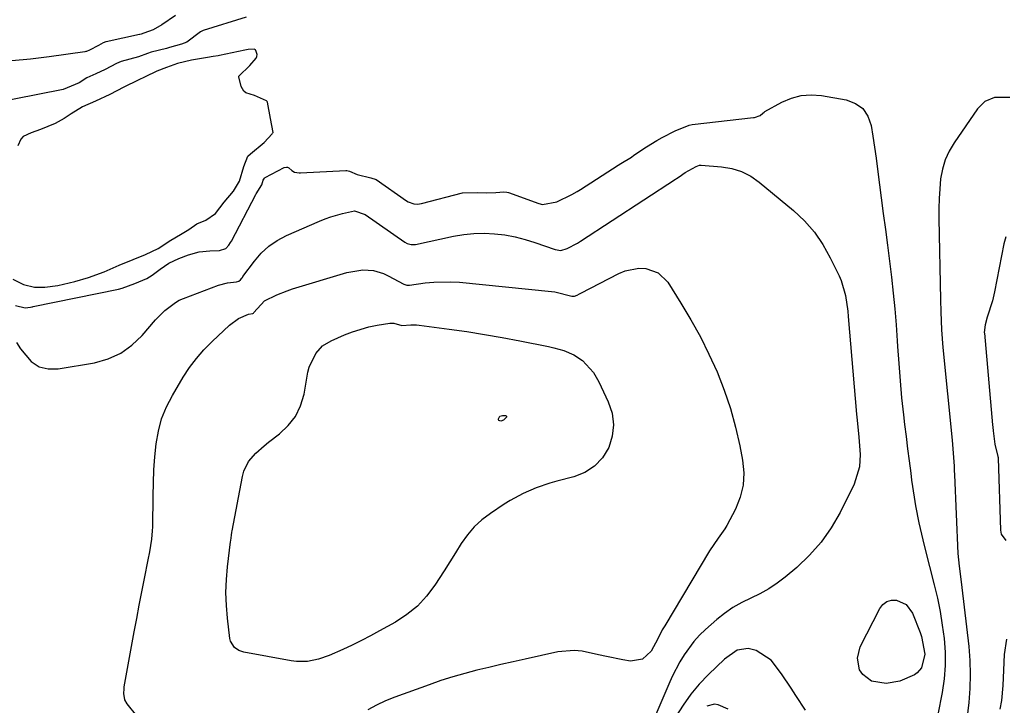
# Model space of a CAD drawing. Units: inches. Extents: x 1825760 to 1831092, y 463332 to 468617.
# Drawn here: x 1826150 to 1826422, y 465785 to 465975 of the extents above; entities that cross this region are included whole.
import ezdxf

# ---------------------------------------------------------------- set-up
doc = ezdxf.new("R2010")
doc.units = ezdxf.units.IN
doc.header["$MEASUREMENT"] = 0
for name, color, linetype in [('1', 7, 'Continuous'), ('7', 7, 'Continuous'), ('8', 7, 'Continuous')]:
    doc.layers.add(name, color=color, linetype=linetype)

msp = doc.modelspace()

# ---------------------------------------------------------------- linework, layer by layer
at = {"layer": '1', "color": 18}
for points in [[(1826165.02, 465902.65, 1960), (1826168.87, 465903.7, 1960), (1826173.15, 465905.35, 1960), (1826177.31, 465907.16, 1960), (1826181.21, 465908.7, 1960), (1826184.64, 465910.07, 1960), (1826188.1, 465911.8, 1960), (1826191.58, 465914.09, 1960), (1826194.3, 465915.6, 1960), (1826196.6, 465917.01, 1960), (1826198.85, 465918.54, 1960), (1826201.3, 465919.56, 1960), (1826203.93, 465921.41, 1960), (1826206.39, 465924.57, 1960), (1826208.91, 465927.6, 1960), (1826210.63, 465930.41, 1960), (1826211.79, 465934.46, 1960), (1826212.94, 465937.29, 1960), (1826213.62, 465937.98, 1960), (1826217.47, 465941.11, 1960), (1826219.65, 465943.43, 1960), (1826219.78, 465943.65, 1960), (1826219.88, 465943.88, 1960), (1826219.15, 465947.75, 1960), (1826218.39, 465952.21, 1960), (1826218.28, 465952.43, 1960), (1826218.11, 465952.6, 1960), (1826214.77, 465954.08, 1960), (1826212.33, 465954.83, 1960), (1826211.77, 465955.27, 1960), (1826211.07, 465956.59, 1960), (1826210.41, 465959.26, 1960), (1826210.44, 465959.47, 1960), (1826213.51, 465962.41, 1960), (1826215.21, 465964.42, 1960), (1826215.44, 465964.9, 1960), (1826215.45, 465965.43, 1960), (1826215.24, 465966.23, 1960), (1826215.04, 465966.68, 1960), (1826214.89, 465966.83, 1960), (1826214.69, 465966.91, 1960), (1826213.02, 465966.82, 1960), (1826212.04, 465966.65, 1960), (1826205.08, 465965.12, 1960), (1826204.73, 465965.05, 1960), (1826203.34, 465964.86, 1960), (1826201.73, 465964.61, 1960), (1826197.29, 465963.84, 1960), (1826193.44, 465962.92, 1960), (1826190.44, 465961.8, 1960), (1826187.76, 465960.78, 1960), (1826184.49, 465959.23, 1960), (1826182.6, 465958.36, 1960), (1826178.65, 465956.38, 1960), (1826174.75, 465954.31, 1960), (1826170.73, 465952.55, 1960), (1826167.17, 465950.92, 1960), (1826164.09, 465948.97, 1960), (1826162.1, 465947.68, 1960), (1826159.58, 465946.34, 1960), (1826155.6, 465944.68, 1960), (1826152.94, 465943.77, 1960), (1826150.81, 465942.73, 1960), (1826150.11, 465942, 1960), (1826149.25, 465940.13, 1960)], [(1826422.58, 465914.98, 1958), (1826422.08, 465913.09, 1958), (1826419.45, 465899.81, 1958), (1826418.87, 465897.28, 1958), (1826417.44, 465892.73, 1958), (1826416.83, 465890.63, 1958), (1826416.63, 465888.56, 1958), (1826416.65, 465888.32, 1958), (1826418.91, 465863.01, 1958), (1826418.97, 465862.37, 1958), (1826419.06, 465861.31, 1958), (1826419.54, 465857.63, 1958), (1826420.4, 465854.25, 1958), (1826420.44, 465853.91, 1958), (1826420.45, 465853.73, 1958), (1826421.09, 465833.83, 1958), (1826421.28, 465832.75, 1958), (1826422.59, 465830.99, 1958)], [(1826147.91, 465903.25, 1960), (1826150.82, 465901.8, 1960), (1826153.92, 465901.07, 1960), (1826156.72, 465901.08, 1960), (1826160.32, 465901.57, 1960), (1826165.02, 465902.65, 1960)], [(1826422.73, 465803.7, 1958), (1826422.16, 465799.45, 1958), (1826421.9, 465795.17, 1958), (1826421.75, 465790.87, 1958), (1826421.35, 465786.71, 1958), (1826420.94, 465784.32, 1958)]]:
    msp.add_polyline3d(points, dxfattribs=at)
at = {"layer": '7', "color": 18}
for points in [[(1826212.42, 465975.77, 1962), (1826200.57, 465972.03, 1962), (1826199.81, 465971.73, 1962), (1826196.07, 465968.86, 1962), (1826194.59, 465968.29, 1962), (1826191.2, 465967.33, 1962), (1826190.42, 465967.11, 1962), (1826186.17, 465966.02, 1962), (1826185.2, 465965.69, 1962), (1826182.66, 465964.78, 1962), (1826177.86, 465963.45, 1962), (1826176.55, 465962.9, 1962), (1826173.42, 465961.25, 1962), (1826170.84, 465960.11, 1962), (1826168.4, 465958.95, 1962), (1826166.24, 465957.55, 1962), (1826161.83, 465955.74, 1962), (1826134.66, 465950.38, 1962)], [(1826192.94, 465976.24, 1964), (1826189.16, 465973.61, 1964), (1826186.69, 465972.28, 1964), (1826184.16, 465971.36, 1964), (1826183.37, 465971.07, 1964), (1826183.04, 465970.97, 1964), (1826182.93, 465970.94, 1964), (1826173.74, 465968.91, 1964), (1826173.62, 465968.88, 1964), (1826172.92, 465968.63, 1964), (1826171.59, 465967.94, 1964), (1826169.16, 465966.66, 1964), (1826168.27, 465966.28, 1964), (1826168.07, 465966.23, 1964), (1826167.86, 465966.2, 1964), (1826157.96, 465964.79, 1964), (1826152.79, 465964.16, 1964), (1826147.61, 465963.67, 1964)], [(1826148.66, 465895.96, 1962), (1826151.3, 465895.37, 1962), (1826152.75, 465895.55, 1962), (1826153.13, 465895.62, 1962), (1826153.32, 465895.66, 1962), (1826153.5, 465895.7, 1962), (1826177.1, 465900.53, 1962), (1826178.16, 465900.77, 1962), (1826181.68, 465902.1, 1962), (1826184.99, 465903.43, 1962), (1826186.45, 465904.35, 1962), (1826188.63, 465906.04, 1962), (1826191.1, 465907.69, 1962), (1826193.79, 465908.95, 1962), (1826196.53, 465910, 1962), (1826199.43, 465910.83, 1962), (1826202.42, 465911.15, 1962), (1826205.08, 465911.21, 1962), (1826206.83, 465911.75, 1962), (1826207.67, 465912.69, 1962), (1826208.14, 465913.42, 1962), (1826208.35, 465913.79, 1962), (1826215.12, 465926.7, 1962), (1826215.2, 465926.84, 1962), (1826216.83, 465929.34, 1962), (1826217.19, 465930.7, 1962), (1826217.49, 465931.22, 1962), (1826217.61, 465931.32, 1962), (1826217.74, 465931.4, 1962), (1826222.97, 465934.13, 1962), (1826223.63, 465934.28, 1962), (1826223.86, 465934.27, 1962), (1826224.07, 465934.21, 1962), (1826224.28, 465934.11, 1962), (1826225.08, 465933.31, 1962), (1826225.81, 465932.86, 1962), (1826227.13, 465932.7, 1962), (1826227.45, 465932.7, 1962), (1826239.98, 465933.35, 1962), (1826240.28, 465933.34, 1962), (1826241.01, 465933.13, 1962), (1826243.2, 465932.25, 1962), (1826246.96, 465931.32, 1962), (1826248.37, 465930.83, 1962), (1826256.82, 465924.93, 1962), (1826257.28, 465924.65, 1962), (1826258.81, 465924.1, 1962), (1826259.89, 465924.02, 1962), (1826260.43, 465924.08, 1962), (1826260.96, 465924.18, 1962), (1826272.32, 465927.15, 1962), (1826276.34, 465927.28, 1962), (1826278.93, 465927.17, 1962), (1826281.48, 465927.23, 1962), (1826283.71, 465927.44, 1962), (1826284.59, 465927.36, 1962), (1826285.02, 465927.24, 1962), (1826293.38, 465924.22, 1962), (1826294.39, 465923.95, 1962), (1826298.36, 465924.64, 1962), (1826302.56, 465926.66, 1962), (1826303.98, 465927.5, 1962), (1826304.9, 465928.07, 1962), (1826315.33, 465934.78, 1962), (1826316.07, 465935.24, 1962), (1826319.01, 465937.06, 1962), (1826319.71, 465937.54, 1962), (1826323.18, 465939.91, 1962), (1826326.06, 465941.64, 1962), (1826327.54, 465942.43, 1962), (1826331.13, 465944.26, 1962), (1826334.95, 465945.9, 1962), (1826335.85, 465946.05, 1962), (1826352.75, 465947.97, 1962), (1826353.11, 465948.03, 1962), (1826354.62, 465948.51, 1962), (1826355.36, 465949.16, 1962), (1826355.74, 465949.47, 1962), (1826355.95, 465949.61, 1962), (1826360.66, 465952.24, 1962), (1826363.29, 465953.37, 1962), (1826365.99, 465954.12, 1962), (1826368.78, 465954.3, 1962), (1826371.63, 465954.1, 1962), (1826378.42, 465952.9, 1962), (1826380.96, 465951.91, 1962), (1826383.04, 465950.47, 1962), (1826384.44, 465948.36, 1962), (1826385.38, 465945.81, 1962), (1826385.84, 465942.79, 1962), (1826386.29, 465939.77, 1962), (1826386.71, 465936.75, 1962), (1826387.11, 465933.72, 1962), (1826388.69, 465921.43, 1962), (1826389.26, 465917.04, 1962), (1826389.82, 465912.64, 1962), (1826390.37, 465908.24, 1962), (1826390.92, 465903.84, 1962), (1826391.43, 465899.44, 1962), (1826391.88, 465895.03, 1962), (1826392.24, 465890.61, 1962), (1826392.54, 465886.19, 1962), (1826392.63, 465884.64, 1962), (1826392.95, 465879.91, 1962), (1826393.32, 465875.19, 1962), (1826393.77, 465870.48, 1962), (1826394.28, 465865.78, 1962), (1826394.6, 465863.1, 1962), (1826395, 465859.74, 1962), (1826395.41, 465856.37, 1962), (1826395.84, 465853.01, 1962), (1826396.27, 465849.65, 1962), (1826396.53, 465847.67, 1962), (1826397.23, 465842.94, 1962), (1826397.63, 465840.57, 1962), (1826398.54, 465835.87, 1962), (1826399.59, 465831.2, 1962), (1826400.17, 465828.88, 1962), (1826402.79, 465818.69, 1962), (1826403.65, 465815.02, 1962), (1826404.41, 465811.34, 1962), (1826405.02, 465807.62, 1962), (1826405.53, 465803.89, 1962), (1826405.78, 465800.15, 1962), (1826405.81, 465796.42, 1962), (1826405.5, 465792.7, 1962), (1826404.96, 465788.99, 1962), (1826403.79, 465782.87, 1962)], [(1826148.95, 465885.8, 1964), (1826150.06, 465884.04, 1964), (1826153.01, 465880.49, 1964), (1826155.16, 465879.07, 1964), (1826157.66, 465878.48, 1964), (1826160.41, 465878.44, 1964), (1826170.47, 465880.18, 1964), (1826174.24, 465881.25, 1964), (1826177.75, 465882.79, 1964), (1826180.86, 465885.02, 1964), (1826183.7, 465887.72, 1964), (1826187.35, 465892, 1964), (1826189.93, 465894.65, 1964), (1826192.86, 465896.87, 1964), (1826193.95, 465897.43, 1964), (1826195.08, 465897.92, 1964), (1826204.81, 465901.58, 1964), (1826207.26, 465902.22, 1964), (1826209.8, 465902.51, 1964), (1826210.42, 465902.71, 1964), (1826210.92, 465903.11, 1964), (1826211.26, 465903.57, 1964), (1826211.41, 465903.78, 1964), (1826211.56, 465903.98, 1964), (1826214.73, 465908.28, 1964), (1826216.62, 465910.45, 1964), (1826218.69, 465912.38, 1964), (1826221.04, 465913.97, 1964), (1826223.57, 465915.32, 1964), (1826232.75, 465919.3, 1964), (1826234.31, 465919.94, 1964), (1826235.89, 465920.52, 1964), (1826239.11, 465921.47, 1964), (1826242.39, 465922.15, 1964), (1826245.33, 465921.16, 1964), (1826256.33, 465913.51, 1964), (1826257.01, 465913.14, 1964), (1826258.14, 465912.85, 1964), (1826259.3, 465912.91, 1964), (1826269.81, 465915.14, 1964), (1826272.63, 465915.61, 1964), (1826275.46, 465915.91, 1964), (1826278.31, 465915.96, 1964), (1826281.17, 465915.85, 1964), (1826284.02, 465915.5, 1964), (1826286.83, 465915, 1964), (1826289.6, 465914.29, 1964), (1826292.33, 465913.43, 1964), (1826297.93, 465911.45, 1964), (1826299.53, 465911.21, 1964), (1826301.26, 465911.77, 1964), (1826304.11, 465913.22, 1964), (1826304.95, 465913.75, 1964), (1826331.22, 465930.97, 1964), (1826331.47, 465931.13, 1964), (1826332.23, 465931.6, 1964), (1826333.92, 465932.75, 1964), (1826336.97, 465934.41, 1964), (1826337.85, 465934.78, 1964), (1826338.32, 465934.81, 1964), (1826343.92, 465934.37, 1964), (1826346.77, 465933.88, 1964), (1826349.49, 465933.06, 1964), (1826352.01, 465931.75, 1964), (1826354.4, 465930.11, 1964), (1826363.85, 465922.25, 1964), (1826366.89, 465919.37, 1964), (1826369.64, 465916.27, 1964), (1826371.98, 465912.85, 1964), (1826374.04, 465909.21, 1964), (1826376.45, 465904.2, 1964), (1826377.03, 465902.88, 1964), (1826378.25, 465898.72, 1964), (1826378.88, 465894.4, 1964), (1826379.02, 465892.96, 1964), (1826381.29, 465865.9, 1964), (1826381.43, 465864.31, 1964), (1826381.96, 465859.57, 1964), (1826382.27, 465854.82, 1964), (1826382.09, 465851.34, 1964), (1826380.63, 465846.56, 1964), (1826376.72, 465838.7, 1964), (1826374.29, 465834.48, 1964), (1826371.54, 465830.51, 1964), (1826368.32, 465826.91, 1964), (1826364.79, 465823.56, 1964), (1826361.57, 465820.85, 1964), (1826359.34, 465819.15, 1964), (1826357.03, 465817.59, 1964), (1826354.58, 465816.24, 1964), (1826352.05, 465815.03, 1964), (1826349.53, 465813.81, 1964), (1826347.1, 465812.45, 1964), (1826344.81, 465810.85, 1964), (1826342.62, 465809.11, 1964), (1826339.48, 465806.36, 1964), (1826337.83, 465804.77, 1964), (1826336.28, 465803.1, 1964), (1826333.59, 465799.4, 1964), (1826332.42, 465797.42, 1964), (1826330.3, 465793.34, 1964), (1826329.35, 465791.25, 1964), (1826322.07, 465774.25, 1964)], [(1826214.58, 465894.1, 1966), (1826217.53, 465897.29, 1966), (1826220.9, 465898.95, 1966), (1826223.78, 465900.07, 1966), (1826225.25, 465900.56, 1966), (1826240.33, 465905.13, 1966), (1826244.69, 465905.84, 1966), (1826247.63, 465905.66, 1966), (1826250.43, 465904.86, 1966), (1826251.76, 465904.24, 1966), (1826256.03, 465901.89, 1966), (1826256.93, 465901.63, 1966), (1826257.62, 465901.64, 1966), (1826261.93, 465902.24, 1966), (1826264.32, 465902.49, 1966), (1826269.1, 465902.58, 1966), (1826271.5, 465902.43, 1966), (1826296.87, 465899.86, 1966), (1826297.86, 465899.73, 1966), (1826302.51, 465898.58, 1966), (1826303.29, 465898.54, 1966), (1826303.99, 465898.84, 1966), (1826304.7, 465899.21, 1966), (1826305.01, 465899.38, 1966), (1826315.51, 465904.87, 1966), (1826317.3, 465905.62, 1966), (1826321.05, 465906.32, 1966), (1826322.99, 465906.27, 1966), (1826326.46, 465905.06, 1966), (1826329.07, 465902.45, 1966), (1826332.73, 465896.63, 1966), (1826335.48, 465892.01, 1966), (1826338.09, 465887.31, 1966), (1826340.47, 465882.5, 1966), (1826342.71, 465877.61, 1966), (1826344.67, 465872.61, 1966), (1826346.41, 465867.54, 1966), (1826347.83, 465862.37, 1966), (1826349.03, 465857.14, 1966), (1826349.79, 465853.21, 1966), (1826350.11, 465849.71, 1966), (1826349.95, 465846.28, 1966), (1826349.1, 465842.95, 1966), (1826347.78, 465839.69, 1966), (1826345.38, 465835.17, 1966), (1826344.85, 465834.24, 1966), (1826343.02, 465831.62, 1966), (1826340.58, 465828.11, 1966), (1826328.22, 465807.44, 1966), (1826327.55, 465806.25, 1966), (1826326.35, 465803.8, 1966), (1826324.47, 465800.41, 1966), (1826322.04, 465798.13, 1966), (1826318.75, 465797.66, 1966), (1826316.64, 465798.01, 1966), (1826312.12, 465798.87, 1966), (1826309.88, 465799.39, 1966), (1826305.41, 465800.39, 1966), (1826303.18, 465800.6, 1966), (1826298.69, 465800.17, 1966), (1826289.63, 465798.19, 1966), (1826286.27, 465797.45, 1966), (1826282.92, 465796.69, 1966), (1826279.57, 465795.9, 1966), (1826276.23, 465795.1, 1966), (1826272.91, 465794.23, 1966), (1826269.6, 465793.29, 1966), (1826266.34, 465792.24, 1966), (1826263.09, 465791.12, 1966), (1826253.59, 465787.65, 1966), (1826251.02, 465786.61, 1966), (1826248.52, 465785.46, 1966), (1826246.1, 465784.13, 1966)], [(1826182.18, 465782.48, 1966), (1826179.51, 465785.84, 1966), (1826178.91, 465786.89, 1966), (1826178.6, 465788.7, 1966), (1826178.66, 465789.94, 1966), (1826178.75, 465790.56, 1966), (1826181.49, 465805.71, 1966), (1826182.17, 465809.41, 1966), (1826182.87, 465813.12, 1966), (1826183.6, 465816.82, 1966), (1826184.34, 465820.51, 1966), (1826185.39, 465825.63, 1966), (1826185.83, 465827.9, 1966), (1826186.37, 465831.33, 1966), (1826186.56, 465833.64, 1966), (1826186.6, 465834.79, 1966), (1826186.69, 465843.34, 1966), (1826186.79, 465846.95, 1966), (1826186.95, 465850.56, 1966), (1826187.22, 465854.16, 1966), (1826187.55, 465857.75, 1966), (1826188.17, 465861.27, 1966), (1826189.07, 465864.69, 1966), (1826190.41, 465867.96, 1966), (1826192.04, 465871.14, 1966), (1826195.03, 465876.13, 1966), (1826196.78, 465878.81, 1966), (1826198.68, 465881.37, 1966), (1826200.78, 465883.77, 1966), (1826203.02, 465886.05, 1966), (1826207.87, 465890.6, 1966), (1826210.33, 465892.38, 1966), (1826213.12, 465893.64, 1966), (1826214.27, 465893.81, 1966), (1826214.44, 465893.91, 1966), (1826214.58, 465894.1, 1966)], [(1826255.49, 465890.47, 1968), (1826258.04, 465890.64, 1968), (1826259.54, 465890.63, 1968), (1826260.29, 465890.56, 1968), (1826268.62, 465889.46, 1968), (1826273.52, 465888.76, 1968), (1826278.42, 465888, 1968), (1826283.3, 465887.14, 1968), (1826288.17, 465886.23, 1968), (1826296.11, 465884.65, 1968), (1826297.55, 465884.33, 1968), (1826300.37, 465883.51, 1968), (1826303.08, 465882.39, 1968), (1826305.48, 465880.79, 1968), (1826308.49, 465877.49, 1968), (1826309.98, 465874.92, 1968), (1826312.63, 465869.36, 1968), (1826313.65, 465866.2, 1968), (1826314.1, 465863.03, 1968), (1826313.71, 465859.86, 1968), (1826312.76, 465856.68, 1968), (1826310.99, 465853.88, 1968), (1826308.85, 465851.53, 1968), (1826306.16, 465849.85, 1968), (1826303.09, 465848.6, 1968), (1826298.41, 465847.42, 1968), (1826296.48, 465846.89, 1968), (1826292.7, 465845.6, 1968), (1826289.03, 465843.99, 1968), (1826285.52, 465842.08, 1968), (1826283.83, 465841.03, 1968), (1826280.01, 465838.5, 1968), (1826277.67, 465836.73, 1968), (1826275.52, 465834.77, 1968), (1826273.64, 465832.56, 1968), (1826271.94, 465830.16, 1968), (1826270.38, 465827.63, 1968), (1826268.8, 465825.11, 1968), (1826267.21, 465822.6, 1968), (1826264.66, 465818.63, 1968), (1826262.38, 465815.6, 1968), (1826259.85, 465812.85, 1968), (1826256.93, 465810.51, 1968), (1826253.77, 465808.43, 1968), (1826249.33, 465805.97, 1968), (1826246.83, 465804.62, 1968), (1826244.31, 465803.31, 1968), (1826241.75, 465802.06, 1968), (1826239.17, 465800.85, 1968), (1826235.39, 465799.19, 1968), (1826232.46, 465798.2, 1968), (1826229.44, 465797.56, 1968), (1826226.4, 465797.49, 1968), (1826224.87, 465797.68, 1968), (1826211.84, 465800.12, 1968), (1826210.46, 465800.57, 1968), (1826209.25, 465801.38, 1968), (1826208.11, 465803.15, 1968), (1826207.95, 465803.85, 1968), (1826207.28, 465809.49, 1968), (1826206.99, 465813.05, 1968), (1826206.86, 465816.62, 1968), (1826207, 465820.18, 1968), (1826207.3, 465823.74, 1968), (1826208.14, 465830.62, 1968), (1826208.19, 465831, 1968), (1826208.4, 465832.51, 1968), (1826208.53, 465833.27, 1968), (1826208.6, 465833.65, 1968), (1826211.41, 465848.73, 1968), (1826211.81, 465850.19, 1968), (1826213.14, 465852.85, 1968), (1826215.13, 465855.16, 1968), (1826217.41, 465857.22, 1968), (1826218.62, 465858.18, 1968), (1826221.69, 465860.48, 1968), (1826224.11, 465862.78, 1968), (1826226.12, 465865.33, 1968), (1826227.5, 465868.26, 1968), (1826228.46, 465871.46, 1968), (1826229.55, 465877.53, 1968), (1826229.89, 465878.91, 1968), (1826231.68, 465882.74, 1968), (1826233.57, 465884.8, 1968), (1826235.95, 465886.26, 1968), (1826239.65, 465887.89, 1968), (1826241.84, 465888.75, 1968), (1826246.35, 465890.08, 1968), (1826248.67, 465890.55, 1968), (1826252.21, 465891.12, 1968), (1826253.33, 465891.15, 1968), (1826255.49, 465890.47, 1968)], [(1826381.54, 465798.45, 1964), (1826382.34, 465801.58, 1964), (1826387.72, 465812.22, 1964), (1826388.61, 465813.34, 1964), (1826389.65, 465814.14, 1964), (1826390.93, 465814.48, 1964), (1826392.35, 465814.52, 1964), (1826395, 465813.28, 1964), (1826396.73, 465810.93, 1964), (1826398.86, 465805.59, 1964), (1826399.26, 465804.46, 1964), (1826400.16, 465799.56, 1964), (1826399.3, 465795.8, 1964), (1826398.08, 465794.41, 1964), (1826397.29, 465793.88, 1964), (1826393.26, 465792.06, 1964), (1826389.46, 465791.42, 1964), (1826385.39, 465792.06, 1964), (1826382.99, 465793.89, 1964), (1826382.13, 465795.26, 1964), (1826381.54, 465798.45, 1964)], [(1826367.21, 465784.06, 1962), (1826364.54, 465788.15, 1962), (1826363.21, 465790.15, 1962), (1826360.51, 465794.12, 1962), (1826357.7, 465797.89, 1962), (1826353.54, 465800.53, 1962), (1826351.31, 465801.13, 1962), (1826348.28, 465800.67, 1962), (1826344.73, 465798.22, 1962), (1826340.34, 465793.95, 1962), (1826337.8, 465791.27, 1962), (1826335.43, 465788.47, 1962), (1826333.3, 465785.48, 1962), (1826331.33, 465782.36, 1962)]]:
    msp.add_polyline3d(points, dxfattribs=at)
at = {"layer": '8', "color": 18}
for points in [[(1826423.68, 465953.51, 1960), (1826419.41, 465953.57, 1960), (1826416.81, 465952.41, 1960), (1826414.79, 465950.4, 1960), (1826408.28, 465941.02, 1960), (1826406.91, 465938.69, 1960), (1826405.79, 465936.26, 1960), (1826405.05, 465933.69, 1960), (1826404.56, 465931.03, 1960), (1826404.32, 465928.29, 1960), (1826404.15, 465925.55, 1960), (1826404.08, 465922.81, 1960), (1826404.08, 465920.06, 1960), (1826404.54, 465897.58, 1960), (1826404.61, 465894.27, 1960), (1826404.78, 465889.31, 1960), (1826405.15, 465884.36, 1960), (1826407.72, 465858.71, 1960), (1826407.94, 465856.32, 1960), (1826408.27, 465851.53, 1960), (1826408.33, 465850.33, 1960), (1826408.39, 465849.13, 1960), (1826409.35, 465827.41, 1960), (1826409.65, 465823.86, 1960), (1826410.13, 465820.33, 1960), (1826410.42, 465817.98, 1960), (1826412.31, 465801.72, 1960), (1826412.63, 465797.84, 1960), (1826412.76, 465793.95, 1960), (1826412.63, 465790.06, 1960), (1826412.32, 465786.17, 1960), (1826411.52, 465779.26, 1960)], [(1826284.2, 465865.57, 1970), (1826284.41, 465865.45, 1970), (1826284.46, 465865.36, 1970), (1826284.49, 465865.27, 1970), (1826284.42, 465865.09, 1970), (1826283.6, 465864.32, 1970), (1826282.86, 465864.04, 1970), (1826282.59, 465864.07, 1970), (1826282.39, 465864.16, 1970), (1826282.29, 465864.36, 1970), (1826282.25, 465864.63, 1970), (1826282.43, 465865.06, 1970), (1826282.65, 465865.34, 1970), (1826283.33, 465865.59, 1970), (1826284.2, 465865.57, 1970)], [(1826345.75, 465784.3, 1960), (1826343.04, 465785.57, 1960), (1826341.98, 465785.74, 1960), (1826339.87, 465785.2, 1960)]]:
    msp.add_polyline3d(points, dxfattribs=at)

doc.saveas('drawing.dxf')
